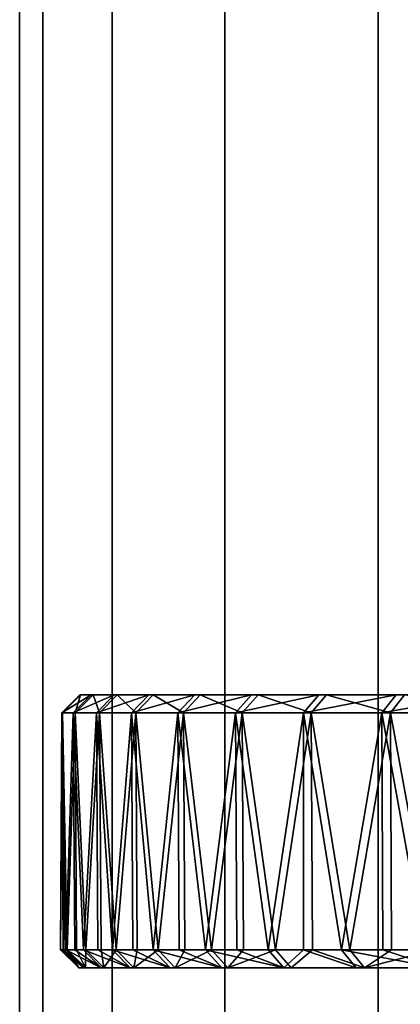
# Model space of a CAD drawing. Extents: x -0.051 to 0.051, y -0.712 to 0.
# Drawn here: x -0.017 to -0.013, y -0.654 to -0.643 of the extents above; entities that cross this region are included whole.
import ezdxf

# ---------------------------------------------------------------- set-up
doc = ezdxf.new("R2010")
doc.units = 0
doc.layers.add('L11_ABDECKUNG_FARBE', color=7, linetype='CONTINUOUS')
doc.layers.add('L5_ROHR_FARBE13', color=7, linetype='CONTINUOUS')

msp = doc.modelspace()

# ---------------------------------------------------------------- linework, layer by layer
at = {"layer": 'L11_ABDECKUNG_FARBE', "color": 253, "invisible_edges": 8}
for points in [[(-0.016187, -0.6506, 0.0523), (-0.016387, -0.6508, 0.052308), (-0.01638, -0.6508, 0.050837), (-0.016187, -0.6506, 0.0523)], [(-0.016063, -0.6506, 0.053749), (-0.016387, -0.6508, 0.052308), (-0.016187, -0.6506, 0.0523), (-0.016063, -0.6506, 0.053749)], [(-0.016262, -0.6508, 0.053775), (-0.016387, -0.6508, 0.052308), (-0.016063, -0.6506, 0.053749), (-0.016262, -0.6508, 0.053775)], [(-0.01618, -0.6506, 0.050847), (-0.01638, -0.6508, 0.050837), (-0.016241, -0.6508, 0.049372), (-0.01618, -0.6506, 0.050847)], [(-0.016187, -0.6506, 0.0523), (-0.01638, -0.6508, 0.050837), (-0.01618, -0.6506, 0.050847), (-0.016187, -0.6506, 0.0523)], [(-0.015811, -0.6506, 0.05518), (-0.016262, -0.6508, 0.053775), (-0.016063, -0.6506, 0.053749), (-0.015811, -0.6506, 0.05518)], [(-0.016006, -0.6508, 0.055224), (-0.016262, -0.6508, 0.053775), (-0.015811, -0.6506, 0.05518), (-0.016006, -0.6508, 0.055224)], [(-0.016043, -0.6506, 0.0494), (-0.016241, -0.6508, 0.049372), (-0.015971, -0.6508, 0.047925), (-0.016043, -0.6506, 0.0494)], [(-0.01618, -0.6506, 0.050847), (-0.016241, -0.6508, 0.049372), (-0.016043, -0.6506, 0.0494), (-0.01618, -0.6506, 0.050847)], [(-0.016063, -0.6506, 0.053749), (-0.016187, -0.6506, 0.0523), (-0.010663, -0.6506, 0.052534), (-0.016063, -0.6506, 0.053749)], [(-0.010663, -0.6506, 0.052534), (-0.016187, -0.6506, 0.0523), (-0.010696, -0.6506, 0.051355), (-0.010663, -0.6506, 0.052534)], [(-0.016187, -0.6506, 0.0523), (-0.01618, -0.6506, 0.050847), (-0.010696, -0.6506, 0.051355), (-0.016187, -0.6506, 0.0523)], [(-0.010696, -0.6506, 0.051355), (-0.01618, -0.6506, 0.050847), (-0.010599, -0.6506, 0.05018), (-0.010696, -0.6506, 0.051355)], [(-0.01618, -0.6506, 0.050847), (-0.016043, -0.6506, 0.0494), (-0.010599, -0.6506, 0.05018), (-0.01618, -0.6506, 0.050847)], [(-0.015811, -0.6506, 0.05518), (-0.016063, -0.6506, 0.053749), (-0.010502, -0.6506, 0.053701), (-0.015811, -0.6506, 0.05518)], [(-0.016063, -0.6506, 0.053749), (-0.010663, -0.6506, 0.052534), (-0.010502, -0.6506, 0.053701), (-0.016063, -0.6506, 0.053749)], [(-0.016043, -0.6506, 0.0494), (-0.015971, -0.6508, 0.047925), (-0.015777, -0.6506, 0.047971), (-0.016043, -0.6506, 0.0494)], [(-0.010599, -0.6506, 0.05018), (-0.016043, -0.6506, 0.0494), (-0.010373, -0.6506, 0.049023), (-0.010599, -0.6506, 0.05018)], [(-0.016043, -0.6506, 0.0494), (-0.015777, -0.6506, 0.047971), (-0.010373, -0.6506, 0.049023), (-0.016043, -0.6506, 0.0494)], [(-0.015431, -0.6506, 0.056583), (-0.016006, -0.6508, 0.055224), (-0.015811, -0.6506, 0.05518), (-0.015431, -0.6506, 0.056583)], [(-0.015621, -0.6508, 0.056644), (-0.016006, -0.6508, 0.055224), (-0.015431, -0.6506, 0.056583), (-0.015621, -0.6508, 0.056644)], [(-0.015777, -0.6506, 0.047971), (-0.015971, -0.6508, 0.047925), (-0.015573, -0.6508, 0.046508), (-0.015777, -0.6506, 0.047971)], [(-0.015431, -0.6506, 0.056583), (-0.015811, -0.6506, 0.05518), (-0.010502, -0.6506, 0.053701), (-0.015431, -0.6506, 0.056583)], [(-0.015777, -0.6506, 0.047971), (-0.015573, -0.6508, 0.046508), (-0.015383, -0.6506, 0.046571), (-0.015777, -0.6506, 0.047971)], [(-0.010373, -0.6506, 0.049023), (-0.015777, -0.6506, 0.047971), (-0.010021, -0.6506, 0.047898), (-0.010373, -0.6506, 0.049023)], [(-0.015777, -0.6506, 0.047971), (-0.015383, -0.6506, 0.046571), (-0.010021, -0.6506, 0.047898), (-0.015777, -0.6506, 0.047971)], [(-0.014926, -0.6506, 0.057946), (-0.015621, -0.6508, 0.056644), (-0.015431, -0.6506, 0.056583), (-0.014926, -0.6506, 0.057946)], [(-0.015111, -0.6508, 0.058024), (-0.015621, -0.6508, 0.056644), (-0.014926, -0.6506, 0.057946), (-0.015111, -0.6508, 0.058024)], [(-0.015383, -0.6506, 0.046571), (-0.015573, -0.6508, 0.046508), (-0.01505, -0.6508, 0.045133), (-0.015383, -0.6506, 0.046571)], [(-0.014926, -0.6506, 0.057946), (-0.015431, -0.6506, 0.056583), (-0.010212, -0.6506, 0.054844), (-0.014926, -0.6506, 0.057946)], [(-0.015431, -0.6506, 0.056583), (-0.010502, -0.6506, 0.053701), (-0.010212, -0.6506, 0.054844), (-0.015431, -0.6506, 0.056583)], [(-0.015383, -0.6506, 0.046571), (-0.01505, -0.6508, 0.045133), (-0.014866, -0.6506, 0.045213), (-0.015383, -0.6506, 0.046571)], [(-0.010021, -0.6506, 0.047898), (-0.015383, -0.6506, 0.046571), (-0.014866, -0.6506, 0.045213), (-0.010021, -0.6506, 0.047898)], [(-0.014302, -0.6506, 0.059259), (-0.015111, -0.6508, 0.058024), (-0.014926, -0.6506, 0.057946), (-0.014302, -0.6506, 0.059259)], [(-0.014478, -0.6508, 0.059353), (-0.015111, -0.6508, 0.058024), (-0.014302, -0.6506, 0.059259), (-0.014478, -0.6508, 0.059353)], [(-0.014866, -0.6506, 0.045213), (-0.01505, -0.6508, 0.045133), (-0.014405, -0.6508, 0.04381), (-0.014866, -0.6506, 0.045213)], [(-0.014302, -0.6506, 0.059259), (-0.014926, -0.6506, 0.057946), (-0.009799, -0.6506, 0.055948), (-0.014302, -0.6506, 0.059259)], [(-0.014926, -0.6506, 0.057946), (-0.010212, -0.6506, 0.054844), (-0.009799, -0.6506, 0.055948), (-0.014926, -0.6506, 0.057946)], [(-0.014866, -0.6506, 0.045213), (-0.014405, -0.6508, 0.04381), (-0.014229, -0.6506, 0.043906), (-0.014866, -0.6506, 0.045213)], [(-0.010021, -0.6506, 0.047898), (-0.014866, -0.6506, 0.045213), (-0.009547, -0.6506, 0.046819), (-0.010021, -0.6506, 0.047898)], [(-0.009547, -0.6506, 0.046819), (-0.014866, -0.6506, 0.045213), (-0.014229, -0.6506, 0.043906), (-0.009547, -0.6506, 0.046819)], [(-0.013562, -0.6506, 0.06051), (-0.014478, -0.6508, 0.059353), (-0.014302, -0.6506, 0.059259), (-0.013562, -0.6506, 0.06051)], [(-0.01373, -0.6508, 0.06062), (-0.014478, -0.6508, 0.059353), (-0.013562, -0.6506, 0.06051), (-0.01373, -0.6508, 0.06062)], [(-0.014229, -0.6506, 0.043906), (-0.014405, -0.6508, 0.04381), (-0.013644, -0.6508, 0.042551), (-0.014229, -0.6506, 0.043906)], [(-0.013562, -0.6506, 0.06051), (-0.014302, -0.6506, 0.059259), (-0.009266, -0.6506, 0.057), (-0.013562, -0.6506, 0.06051)], [(-0.014302, -0.6506, 0.059259), (-0.009799, -0.6506, 0.055948), (-0.009266, -0.6506, 0.057), (-0.014302, -0.6506, 0.059259)], [(-0.014229, -0.6506, 0.043906), (-0.013644, -0.6508, 0.042551), (-0.013478, -0.6506, 0.042662), (-0.014229, -0.6506, 0.043906)], [(-0.009547, -0.6506, 0.046819), (-0.014229, -0.6506, 0.043906), (-0.008958, -0.6506, 0.045798), (-0.009547, -0.6506, 0.046819)], [(-0.008958, -0.6506, 0.045798), (-0.014229, -0.6506, 0.043906), (-0.013478, -0.6506, 0.042662), (-0.008958, -0.6506, 0.045798)], [(-0.012713, -0.6506, 0.061691), (-0.01373, -0.6508, 0.06062), (-0.013562, -0.6506, 0.06051), (-0.012713, -0.6506, 0.061691)], [(-0.01287, -0.6508, 0.061814), (-0.01373, -0.6508, 0.06062), (-0.012713, -0.6506, 0.061691), (-0.01287, -0.6508, 0.061814)], [(-0.013478, -0.6506, 0.042662), (-0.013644, -0.6508, 0.042551), (-0.012774, -0.6508, 0.041364), (-0.013478, -0.6506, 0.042662)], [(-0.012713, -0.6506, 0.061691), (-0.013562, -0.6506, 0.06051), (-0.008622, -0.6506, 0.057987), (-0.012713, -0.6506, 0.061691)], [(-0.013562, -0.6506, 0.06051), (-0.009266, -0.6506, 0.057), (-0.008622, -0.6506, 0.057987), (-0.013562, -0.6506, 0.06051)], [(-0.013478, -0.6506, 0.042662), (-0.012774, -0.6508, 0.041364), (-0.012618, -0.6506, 0.04149), (-0.013478, -0.6506, 0.042662)], [(-0.008958, -0.6506, 0.045798), (-0.013478, -0.6506, 0.042662), (-0.008259, -0.6506, 0.044848), (-0.008958, -0.6506, 0.045798)], [(-0.008259, -0.6506, 0.044848), (-0.013478, -0.6506, 0.042662), (-0.012618, -0.6506, 0.04149), (-0.008259, -0.6506, 0.044848)], [(-0.011762, -0.6506, 0.06279), (-0.01287, -0.6508, 0.061814), (-0.012713, -0.6506, 0.061691), (-0.011762, -0.6506, 0.06279)], [(-0.011907, -0.6508, 0.062927), (-0.01287, -0.6508, 0.061814), (-0.011762, -0.6506, 0.06279), (-0.011907, -0.6508, 0.062927)], [(-0.012618, -0.6506, 0.04149), (-0.012774, -0.6508, 0.041364), (-0.0118, -0.6508, 0.040261), (-0.012618, -0.6506, 0.04149)], [(-0.011762, -0.6506, 0.06279), (-0.012713, -0.6506, 0.061691), (-0.008622, -0.6506, 0.057987), (-0.011762, -0.6506, 0.06279)], [(-0.01638, -0.6508, 0.050837), (-0.016387, -0.6508, 0.052308), (-0.0164, -0.6534, 0.051572), (-0.01638, -0.6508, 0.050837)], [(-0.01638, -0.6508, 0.050837), (-0.0164, -0.6534, 0.051572), (-0.016363, -0.6534, 0.050838), (-0.01638, -0.6508, 0.050837)], [(-0.016387, -0.6508, 0.052308), (-0.01637, -0.6534, 0.052308), (-0.0164, -0.6534, 0.051572), (-0.016387, -0.6508, 0.052308)], [(-0.016387, -0.6508, 0.052308), (-0.016262, -0.6508, 0.053775), (-0.016341, -0.6534, 0.053043), (-0.016387, -0.6508, 0.052308)], [(-0.016387, -0.6508, 0.052308), (-0.016341, -0.6534, 0.053043), (-0.01637, -0.6534, 0.052308), (-0.016387, -0.6508, 0.052308)], [(-0.016241, -0.6508, 0.049372), (-0.01638, -0.6508, 0.050837), (-0.016327, -0.6534, 0.050103), (-0.016241, -0.6508, 0.049372)], [(-0.01638, -0.6508, 0.050837), (-0.016363, -0.6534, 0.050838), (-0.016327, -0.6534, 0.050103), (-0.01638, -0.6508, 0.050837)], [(-0.016262, -0.6508, 0.053775), (-0.016245, -0.6534, 0.053772), (-0.016341, -0.6534, 0.053043), (-0.016262, -0.6508, 0.053775)], [(-0.016241, -0.6508, 0.049372), (-0.016327, -0.6534, 0.050103), (-0.016225, -0.6534, 0.049374), (-0.016241, -0.6508, 0.049372)], [(-0.016262, -0.6508, 0.053775), (-0.016006, -0.6508, 0.055224), (-0.01615, -0.6534, 0.054502), (-0.016262, -0.6508, 0.053775)], [(-0.016262, -0.6508, 0.053775), (-0.01615, -0.6534, 0.054502), (-0.016245, -0.6534, 0.053772), (-0.016262, -0.6508, 0.053775)], [(-0.015971, -0.6508, 0.047925), (-0.016241, -0.6508, 0.049372), (-0.016122, -0.6534, 0.048645), (-0.015971, -0.6508, 0.047925)], [(-0.016241, -0.6508, 0.049372), (-0.016225, -0.6534, 0.049374), (-0.016122, -0.6534, 0.048645), (-0.016241, -0.6508, 0.049372)], [(-0.016006, -0.6508, 0.055224), (-0.01599, -0.6534, 0.05522), (-0.01615, -0.6534, 0.054502), (-0.016006, -0.6508, 0.055224)], [(-0.015971, -0.6508, 0.047925), (-0.016122, -0.6534, 0.048645), (-0.015955, -0.6534, 0.047929), (-0.015971, -0.6508, 0.047925)], [(-0.016006, -0.6508, 0.055224), (-0.015621, -0.6508, 0.056644), (-0.015829, -0.6534, 0.055938), (-0.016006, -0.6508, 0.055224)], [(-0.016006, -0.6508, 0.055224), (-0.015829, -0.6534, 0.055938), (-0.01599, -0.6534, 0.05522), (-0.016006, -0.6508, 0.055224)], [(-0.015573, -0.6508, 0.046508), (-0.015971, -0.6508, 0.047925), (-0.015788, -0.6534, 0.047212), (-0.015573, -0.6508, 0.046508)], [(-0.015971, -0.6508, 0.047925), (-0.015955, -0.6534, 0.047929), (-0.015788, -0.6534, 0.047212), (-0.015971, -0.6508, 0.047925)], [(-0.015621, -0.6508, 0.056644), (-0.015605, -0.6534, 0.056639), (-0.015829, -0.6534, 0.055938), (-0.015621, -0.6508, 0.056644)], [(-0.015573, -0.6508, 0.046508), (-0.015788, -0.6534, 0.047212), (-0.015558, -0.6534, 0.046514), (-0.015573, -0.6508, 0.046508)], [(-0.015621, -0.6508, 0.056644), (-0.015111, -0.6508, 0.058024), (-0.015381, -0.6534, 0.05734), (-0.015621, -0.6508, 0.056644)], [(-0.015621, -0.6508, 0.056644), (-0.015381, -0.6534, 0.05734), (-0.015605, -0.6534, 0.056639), (-0.015621, -0.6508, 0.056644)], [(-0.01505, -0.6508, 0.045133), (-0.015573, -0.6508, 0.046508), (-0.015327, -0.6534, 0.045815), (-0.01505, -0.6508, 0.045133)], [(-0.015573, -0.6508, 0.046508), (-0.015558, -0.6534, 0.046514), (-0.015327, -0.6534, 0.045815), (-0.015573, -0.6508, 0.046508)], [(-0.015111, -0.6508, 0.058024), (-0.015095, -0.6534, 0.058018), (-0.015381, -0.6534, 0.05734), (-0.015111, -0.6508, 0.058024)], [(-0.01505, -0.6508, 0.045133), (-0.015327, -0.6534, 0.045815), (-0.015034, -0.6534, 0.04514), (-0.01505, -0.6508, 0.045133)], [(-0.015111, -0.6508, 0.058024), (-0.014478, -0.6508, 0.059353), (-0.014809, -0.6534, 0.058696), (-0.015111, -0.6508, 0.058024)], [(-0.015111, -0.6508, 0.058024), (-0.014809, -0.6534, 0.058696), (-0.015095, -0.6534, 0.058018), (-0.015111, -0.6508, 0.058024)], [(-0.014405, -0.6508, 0.04381), (-0.01505, -0.6508, 0.045133), (-0.014742, -0.6534, 0.044465), (-0.014405, -0.6508, 0.04381)], [(-0.01505, -0.6508, 0.045133), (-0.015034, -0.6534, 0.04514), (-0.014742, -0.6534, 0.044465), (-0.01505, -0.6508, 0.045133)], [(-0.014478, -0.6508, 0.059353), (-0.014464, -0.6534, 0.059345), (-0.014809, -0.6534, 0.058696), (-0.014478, -0.6508, 0.059353)], [(-0.014405, -0.6508, 0.04381), (-0.014742, -0.6534, 0.044465), (-0.01439, -0.6534, 0.043818), (-0.014405, -0.6508, 0.04381)], [(-0.014478, -0.6508, 0.059353), (-0.01373, -0.6508, 0.06062), (-0.014118, -0.6534, 0.059995), (-0.014478, -0.6508, 0.059353)], [(-0.014478, -0.6508, 0.059353), (-0.014118, -0.6534, 0.059995), (-0.014464, -0.6534, 0.059345), (-0.014478, -0.6508, 0.059353)], [(-0.013644, -0.6508, 0.042551), (-0.014405, -0.6508, 0.04381), (-0.014039, -0.6534, 0.043172), (-0.013644, -0.6508, 0.042551)], [(-0.014405, -0.6508, 0.04381), (-0.01439, -0.6534, 0.043818), (-0.014039, -0.6534, 0.043172), (-0.014405, -0.6508, 0.04381)], [(-0.01373, -0.6508, 0.06062), (-0.01373, -0.6534, 0.06062), (-0.014118, -0.6534, 0.059995), (-0.01373, -0.6508, 0.06062)], [(-0.013644, -0.6508, 0.042551), (-0.014039, -0.6534, 0.043172), (-0.01363, -0.6534, 0.04256), (-0.013644, -0.6508, 0.042551)], [(-0.01373, -0.6508, 0.06062), (-0.01287, -0.6508, 0.061814), (-0.013313, -0.6534, 0.061227), (-0.01373, -0.6508, 0.06062)], [(-0.01373, -0.6508, 0.06062), (-0.013313, -0.6534, 0.061227), (-0.01373, -0.6534, 0.06062), (-0.01373, -0.6508, 0.06062)], [(-0.012774, -0.6508, 0.041364), (-0.013644, -0.6508, 0.042551), (-0.013222, -0.6534, 0.041948), (-0.012774, -0.6508, 0.041364)], [(-0.013644, -0.6508, 0.042551), (-0.01363, -0.6534, 0.04256), (-0.013222, -0.6534, 0.041948), (-0.013644, -0.6508, 0.042551)], [(-0.01287, -0.6508, 0.061814), (-0.012857, -0.6534, 0.061804), (-0.013313, -0.6534, 0.061227), (-0.01287, -0.6508, 0.061814)], [(-0.012774, -0.6508, 0.041364), (-0.013222, -0.6534, 0.041948), (-0.012761, -0.6534, 0.041375), (-0.012774, -0.6508, 0.041364)], [(-0.01287, -0.6508, 0.061814), (-0.011907, -0.6508, 0.062927), (-0.012401, -0.6534, 0.062382), (-0.01287, -0.6508, 0.061814)], [(-0.01287, -0.6508, 0.061814), (-0.012401, -0.6534, 0.062382), (-0.012857, -0.6534, 0.061804), (-0.01287, -0.6508, 0.061814)], [(-0.0118, -0.6508, 0.040261), (-0.012774, -0.6508, 0.041364), (-0.012299, -0.6534, 0.040802), (-0.0118, -0.6508, 0.040261)], [(-0.012774, -0.6508, 0.041364), (-0.012761, -0.6534, 0.041375), (-0.012299, -0.6534, 0.040802), (-0.012774, -0.6508, 0.041364)], [(-0.0162, -0.6536, 0.051573), (-0.016363, -0.6534, 0.050838), (-0.0164, -0.6534, 0.051572), (-0.0162, -0.6536, 0.051573)], [(-0.0164, -0.6534, 0.051572), (-0.016141, -0.6536, 0.053026), (-0.0162, -0.6536, 0.051573), (-0.0164, -0.6534, 0.051572)], [(-0.0164, -0.6534, 0.051572), (-0.01637, -0.6534, 0.052308), (-0.016141, -0.6536, 0.053026), (-0.0164, -0.6534, 0.051572)], [(-0.016341, -0.6534, 0.053043), (-0.016141, -0.6536, 0.053026), (-0.01637, -0.6534, 0.052308), (-0.016341, -0.6534, 0.053043)], [(-0.016327, -0.6534, 0.050103), (-0.016363, -0.6534, 0.050838), (-0.0162, -0.6536, 0.051573), (-0.016327, -0.6534, 0.050103)], [(-0.015953, -0.6536, 0.054467), (-0.016141, -0.6536, 0.053026), (-0.016341, -0.6534, 0.053043), (-0.015953, -0.6536, 0.054467)], [(-0.015953, -0.6536, 0.054467), (-0.016341, -0.6534, 0.053043), (-0.016245, -0.6534, 0.053772), (-0.015953, -0.6536, 0.054467)], [(-0.016128, -0.6536, 0.050122), (-0.016225, -0.6534, 0.049374), (-0.016327, -0.6534, 0.050103), (-0.016128, -0.6536, 0.050122)], [(-0.016327, -0.6534, 0.050103), (-0.0162, -0.6536, 0.051573), (-0.016128, -0.6536, 0.050122), (-0.016327, -0.6534, 0.050103)], [(-0.01615, -0.6534, 0.054502), (-0.015953, -0.6536, 0.054467), (-0.016245, -0.6534, 0.053772), (-0.01615, -0.6534, 0.054502)], [(-0.016128, -0.6536, 0.050122), (-0.016122, -0.6534, 0.048645), (-0.016225, -0.6534, 0.049374), (-0.016128, -0.6536, 0.050122)], [(-0.015636, -0.6536, 0.055886), (-0.015953, -0.6536, 0.054467), (-0.01615, -0.6534, 0.054502), (-0.015636, -0.6536, 0.055886)], [(-0.015636, -0.6536, 0.055886), (-0.01615, -0.6534, 0.054502), (-0.01599, -0.6534, 0.05522), (-0.015636, -0.6536, 0.055886)], [(-0.016128, -0.6536, 0.050122), (-0.015926, -0.6536, 0.048682), (-0.016122, -0.6534, 0.048645), (-0.016128, -0.6536, 0.050122)], [(-0.015926, -0.6536, 0.048682), (-0.015955, -0.6534, 0.047929), (-0.016122, -0.6534, 0.048645), (-0.015926, -0.6536, 0.048682)], [(-0.015829, -0.6534, 0.055938), (-0.015636, -0.6536, 0.055886), (-0.01599, -0.6534, 0.05522), (-0.015829, -0.6534, 0.055938)], [(-0.015926, -0.6536, 0.048682), (-0.015788, -0.6534, 0.047212), (-0.015955, -0.6534, 0.047929), (-0.015926, -0.6536, 0.048682)], [(-0.015926, -0.6536, 0.048682), (-0.015596, -0.6536, 0.047266), (-0.015788, -0.6534, 0.047212), (-0.015926, -0.6536, 0.048682)], [(-0.015194, -0.6536, 0.05727), (-0.015636, -0.6536, 0.055886), (-0.015829, -0.6534, 0.055938), (-0.015194, -0.6536, 0.05727)], [(-0.015194, -0.6536, 0.05727), (-0.015829, -0.6534, 0.055938), (-0.015605, -0.6534, 0.056639), (-0.015194, -0.6536, 0.05727)], [(-0.015596, -0.6536, 0.047266), (-0.015558, -0.6534, 0.046514), (-0.015788, -0.6534, 0.047212), (-0.015596, -0.6536, 0.047266)], [(-0.015381, -0.6534, 0.05734), (-0.015194, -0.6536, 0.05727), (-0.015605, -0.6534, 0.056639), (-0.015381, -0.6534, 0.05734)], [(-0.015596, -0.6536, 0.047266), (-0.01514, -0.6536, 0.045886), (-0.015327, -0.6534, 0.045815), (-0.015596, -0.6536, 0.047266)], [(-0.015596, -0.6536, 0.047266), (-0.015327, -0.6534, 0.045815), (-0.015558, -0.6534, 0.046514), (-0.015596, -0.6536, 0.047266)], [(-0.014629, -0.6536, 0.05861), (-0.015194, -0.6536, 0.05727), (-0.015381, -0.6534, 0.05734), (-0.014629, -0.6536, 0.05861)], [(-0.014629, -0.6536, 0.05861), (-0.015381, -0.6534, 0.05734), (-0.015095, -0.6534, 0.058018), (-0.014629, -0.6536, 0.05861)], [(-0.01514, -0.6536, 0.045886), (-0.015034, -0.6534, 0.04514), (-0.015327, -0.6534, 0.045815), (-0.01514, -0.6536, 0.045886)], [(-0.01514, -0.6536, 0.045886), (-0.014562, -0.6536, 0.044552), (-0.014742, -0.6534, 0.044465), (-0.01514, -0.6536, 0.045886)], [(-0.01514, -0.6536, 0.045886), (-0.014742, -0.6534, 0.044465), (-0.015034, -0.6534, 0.04514), (-0.01514, -0.6536, 0.045886)], [(-0.014809, -0.6534, 0.058696), (-0.014629, -0.6536, 0.05861), (-0.015095, -0.6534, 0.058018), (-0.014809, -0.6534, 0.058696)], [(-0.013946, -0.6536, 0.059893), (-0.014629, -0.6536, 0.05861), (-0.014809, -0.6534, 0.058696), (-0.013946, -0.6536, 0.059893)], [(-0.013946, -0.6536, 0.059893), (-0.014809, -0.6534, 0.058696), (-0.014464, -0.6534, 0.059345), (-0.013946, -0.6536, 0.059893)], [(-0.014562, -0.6536, 0.044552), (-0.01439, -0.6534, 0.043818), (-0.014742, -0.6534, 0.044465), (-0.014562, -0.6536, 0.044552)], [(-0.014562, -0.6536, 0.044552), (-0.013867, -0.6536, 0.043275), (-0.014039, -0.6534, 0.043172), (-0.014562, -0.6536, 0.044552)], [(-0.014562, -0.6536, 0.044552), (-0.014039, -0.6534, 0.043172), (-0.01439, -0.6534, 0.043818), (-0.014562, -0.6536, 0.044552)], [(-0.014118, -0.6534, 0.059995), (-0.013946, -0.6536, 0.059893), (-0.014464, -0.6534, 0.059345), (-0.014118, -0.6534, 0.059995)], [(-0.01373, -0.6534, 0.06062), (-0.013946, -0.6536, 0.059893), (-0.014118, -0.6534, 0.059995), (-0.01373, -0.6534, 0.06062)], [(-0.013867, -0.6536, 0.043275), (-0.01363, -0.6534, 0.04256), (-0.014039, -0.6534, 0.043172), (-0.013867, -0.6536, 0.043275)], [(-0.013151, -0.6536, 0.06111), (-0.013946, -0.6536, 0.059893), (-0.01373, -0.6534, 0.06062), (-0.013151, -0.6536, 0.06111)], [(-0.013867, -0.6536, 0.043275), (-0.013061, -0.6536, 0.042066), (-0.01363, -0.6534, 0.04256), (-0.013867, -0.6536, 0.043275)], [(-0.013313, -0.6534, 0.061227), (-0.013151, -0.6536, 0.06111), (-0.01373, -0.6534, 0.06062), (-0.013313, -0.6534, 0.061227)], [(-0.01363, -0.6534, 0.04256), (-0.013061, -0.6536, 0.042066), (-0.013222, -0.6534, 0.041948), (-0.01363, -0.6534, 0.04256)], [(-0.01225, -0.6536, 0.062251), (-0.013151, -0.6536, 0.06111), (-0.013313, -0.6534, 0.061227), (-0.01225, -0.6536, 0.062251)], [(-0.01225, -0.6536, 0.062251), (-0.013313, -0.6534, 0.061227), (-0.012857, -0.6534, 0.061804), (-0.01225, -0.6536, 0.062251)], [(-0.013061, -0.6536, 0.042066), (-0.012761, -0.6534, 0.041375), (-0.013222, -0.6534, 0.041948), (-0.013061, -0.6536, 0.042066)], [(-0.013061, -0.6536, 0.042066), (-0.012149, -0.6536, 0.040934), (-0.012299, -0.6534, 0.040802), (-0.013061, -0.6536, 0.042066)], [(-0.013061, -0.6536, 0.042066), (-0.012299, -0.6534, 0.040802), (-0.012761, -0.6534, 0.041375), (-0.013061, -0.6536, 0.042066)], [(-0.012401, -0.6534, 0.062382), (-0.01225, -0.6536, 0.062251), (-0.012857, -0.6534, 0.061804), (-0.012401, -0.6534, 0.062382)], [(0, -0.6536, 0.05165), (-0.016128, -0.6536, 0.050122), (-0.0162, -0.6536, 0.051573), (0, -0.6536, 0.05165)], [(-0.016141, -0.6536, 0.053026), (0, -0.6536, 0.05165), (-0.0162, -0.6536, 0.051573), (-0.016141, -0.6536, 0.053026)], [(-0.015953, -0.6536, 0.054467), (0, -0.6536, 0.05165), (-0.016141, -0.6536, 0.053026), (-0.015953, -0.6536, 0.054467)], [(0, -0.6536, 0.05165), (-0.015926, -0.6536, 0.048682), (-0.016128, -0.6536, 0.050122), (0, -0.6536, 0.05165)], [(-0.015636, -0.6536, 0.055886), (0, -0.6536, 0.05165), (-0.015953, -0.6536, 0.054467), (-0.015636, -0.6536, 0.055886)], [(0, -0.6536, 0.05165), (-0.015596, -0.6536, 0.047266), (-0.015926, -0.6536, 0.048682), (0, -0.6536, 0.05165)], [(-0.015194, -0.6536, 0.05727), (0, -0.6536, 0.05165), (-0.015636, -0.6536, 0.055886), (-0.015194, -0.6536, 0.05727)], [(0, -0.6536, 0.05165), (-0.01514, -0.6536, 0.045886), (-0.015596, -0.6536, 0.047266), (0, -0.6536, 0.05165)], [(-0.014629, -0.6536, 0.05861), (0, -0.6536, 0.05165), (-0.015194, -0.6536, 0.05727), (-0.014629, -0.6536, 0.05861)], [(0, -0.6536, 0.05165), (-0.014562, -0.6536, 0.044552), (-0.01514, -0.6536, 0.045886), (0, -0.6536, 0.05165)], [(-0.013946, -0.6536, 0.059893), (0, -0.6536, 0.05165), (-0.014629, -0.6536, 0.05861), (-0.013946, -0.6536, 0.059893)], [(0, -0.6536, 0.05165), (-0.013867, -0.6536, 0.043275), (-0.014562, -0.6536, 0.044552), (0, -0.6536, 0.05165)], [(-0.013151, -0.6536, 0.06111), (0, -0.6536, 0.05165), (-0.013946, -0.6536, 0.059893), (-0.013151, -0.6536, 0.06111)], [(0, -0.6536, 0.05165), (-0.013061, -0.6536, 0.042066), (-0.013867, -0.6536, 0.043275), (0, -0.6536, 0.05165)], [(-0.01225, -0.6536, 0.062251), (0, -0.6536, 0.05165), (-0.013151, -0.6536, 0.06111), (-0.01225, -0.6536, 0.062251)], [(0, -0.6536, 0.05165), (-0.012149, -0.6536, 0.040934), (-0.013061, -0.6536, 0.042066), (0, -0.6536, 0.05165)]]:
    msp.add_3dface(points, dxfattribs=at)
at = {"layer": 'L5_ROHR_FARBE13', "color": 253, "invisible_edges": 9}
for points in [[(-0.016594, -0.7091, 0.151074), (-0.01685, -0.0431, 0.154), (-0.01685, -0.7091, 0.154), (-0.016594, -0.7091, 0.151074)], [(-0.01685, -0.0431, 0.154), (-0.016594, -0.7091, 0.151074), (-0.016594, -0.0431, 0.151074), (-0.01685, -0.0431, 0.154)], [(-0.01685, -0.7091, 0.154), (-0.016594, -0.0431, 0.156926), (-0.016594, -0.7091, 0.156926), (-0.01685, -0.7091, 0.154)], [(-0.016594, -0.0431, 0.156926), (-0.01685, -0.7091, 0.154), (-0.01685, -0.0431, 0.154), (-0.016594, -0.0431, 0.156926)], [(-0.015834, -0.7091, 0.148237), (-0.016594, -0.0431, 0.151074), (-0.016594, -0.7091, 0.151074), (-0.015834, -0.7091, 0.148237)], [(-0.016594, -0.0431, 0.151074), (-0.015834, -0.7091, 0.148237), (-0.015834, -0.0431, 0.148237), (-0.016594, -0.0431, 0.151074)], [(-0.016594, -0.7091, 0.156926), (-0.015834, -0.0431, 0.159763), (-0.015834, -0.7091, 0.159763), (-0.016594, -0.7091, 0.156926)], [(-0.015834, -0.0431, 0.159763), (-0.016594, -0.7091, 0.156926), (-0.016594, -0.0431, 0.156926), (-0.015834, -0.0431, 0.159763)], [(-0.014593, -0.7091, 0.145575), (-0.015834, -0.0431, 0.148237), (-0.015834, -0.7091, 0.148237), (-0.014593, -0.7091, 0.145575)], [(-0.015834, -0.0431, 0.148237), (-0.014593, -0.7091, 0.145575), (-0.014593, -0.0431, 0.145575), (-0.015834, -0.0431, 0.148237)], [(-0.015834, -0.7091, 0.159763), (-0.014593, -0.0431, 0.162425), (-0.014593, -0.7091, 0.162425), (-0.015834, -0.7091, 0.159763)], [(-0.014593, -0.0431, 0.162425), (-0.015834, -0.7091, 0.159763), (-0.015834, -0.0431, 0.159763), (-0.014593, -0.0431, 0.162425)], [(-0.012908, -0.7091, 0.143169), (-0.014593, -0.0431, 0.145575), (-0.014593, -0.7091, 0.145575), (-0.012908, -0.7091, 0.143169)], [(-0.014593, -0.0431, 0.145575), (-0.012908, -0.7091, 0.143169), (-0.012908, -0.0431, 0.143169), (-0.014593, -0.0431, 0.145575)], [(-0.014593, -0.7091, 0.162425), (-0.012908, -0.0431, 0.164831), (-0.012908, -0.7091, 0.164831), (-0.014593, -0.7091, 0.162425)], [(-0.012908, -0.0431, 0.164831), (-0.014593, -0.7091, 0.162425), (-0.014593, -0.0431, 0.162425), (-0.012908, -0.0431, 0.164831)], [(-0.010831, -0.7091, 0.141092), (-0.012908, -0.0431, 0.143169), (-0.012908, -0.7091, 0.143169), (-0.010831, -0.7091, 0.141092)], [(-0.012908, -0.0431, 0.143169), (-0.010831, -0.7091, 0.141092), (-0.010831, -0.0431, 0.141092), (-0.012908, -0.0431, 0.143169)], [(-0.012908, -0.0431, 0.164831), (-0.010831, -0.7091, 0.166908), (-0.012908, -0.7091, 0.164831), (-0.012908, -0.0431, 0.164831)], [(-0.010831, -0.7091, 0.166908), (-0.012908, -0.0431, 0.164831), (-0.010831, -0.0431, 0.166908), (-0.010831, -0.7091, 0.166908)]]:
    msp.add_3dface(points, dxfattribs=at)

doc.saveas('drawing.dxf')
